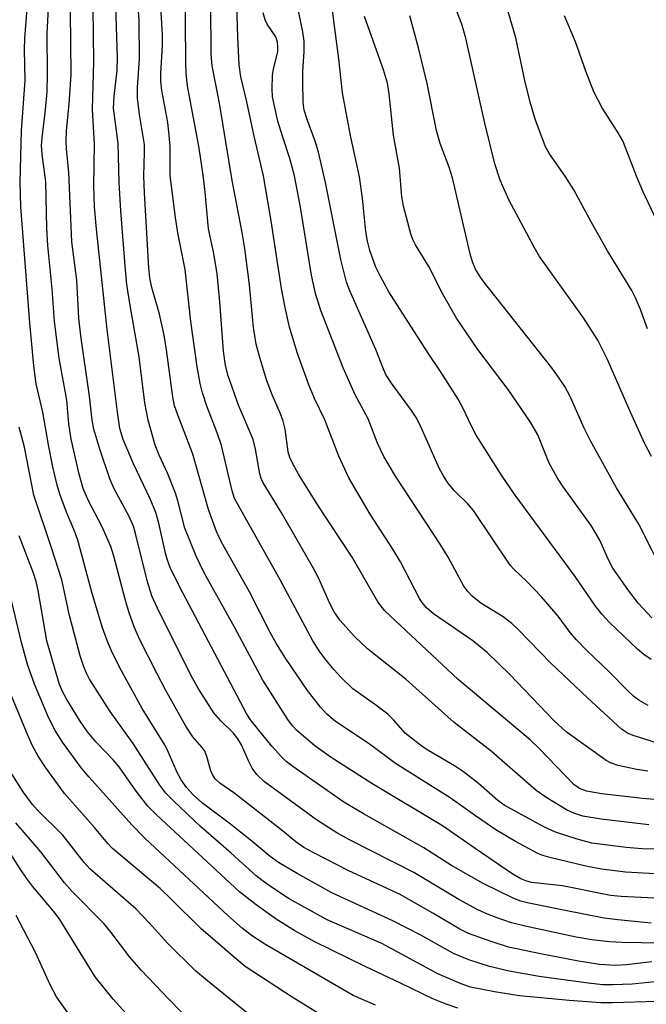
# Model space of a CAD drawing. Units: inches. Extents: x 1309765 to 1315766, y 553447 to 557447.
# Drawn here: x 1311087 to 1311199, y 554054 to 554230 of the extents above; entities that cross this region are included whole.
import ezdxf

# ---------------------------------------------------------------- set-up
doc = ezdxf.new("R2010")
doc.units = ezdxf.units.IN
doc.header["$MEASUREMENT"] = 0
doc.layers.add('Undefined', color=1, linetype='Continuous')

msp = doc.modelspace()

# ---------------------------------------------------------------- linework, layer by layer
at = {"layer": 'Undefined'}
for points, elevation in [([(1311199.67, 554061.71), (1311195.1, 554061.18), (1311193.09, 554061.07), (1311190.33, 554061.26), (1311186.58, 554061.82), (1311179.77, 554063.14), (1311174.03, 554064.36), (1311170.95, 554065.34), (1311166.91, 554066.78), (1311165.36, 554067.57), (1311160.54, 554070.42), (1311154.58, 554073.8), (1311145.52, 554078), (1311139.27, 554081.18), (1311137.46, 554082.18), (1311136.03, 554083.18), (1311133.33, 554085.4), (1311124.96, 554091.95), (1311122.43, 554093.68), (1311121.58, 554094.43), (1311121.16, 554095.1), (1311120.84, 554095.84), (1311120.13, 554098.41), (1311119.73, 554099.39), (1311119.29, 554100.05), (1311117.58, 554101.93), (1311116.36, 554103.86), (1311112.79, 554110.23), (1311111.21, 554113.2), (1311108.08, 554119.4), (1311107.14, 554121.6), (1311106.19, 554124.28), (1311105.48, 554126.55), (1311103.47, 554134.27), (1311102.94, 554135.95), (1311101.34, 554139.61), (1311098.94, 554144.14), (1311098.01, 554146.37), (1311097.31, 554148.9), (1311095.83, 554155.14), (1311095.42, 554157.88), (1311095.06, 554162.13), (1311093.7, 554169.66), (1311092.88, 554176.19), (1311092.45, 554182.02), (1311091.67, 554189.8), (1311091.5, 554192.9), (1311091.31, 554201.2), (1311090.67, 554206.07), (1311090.57, 554207.66), (1311090.65, 554209.03), (1311091.29, 554214.07), (1311091.56, 554217.29), (1311091.65, 554220.36), (1311091.57, 554227.73), (1311092.67, 554248.91)], 338), ([(1311205.44, 554058.68), (1311196.16, 554057.72), (1311192.68, 554057.57), (1311190.94, 554057.62), (1311188.32, 554057.87), (1311179.54, 554059.07), (1311174.15, 554060.03), (1311170.64, 554060.88), (1311166.93, 554062.06), (1311164.23, 554063.23), (1311158.37, 554066.47), (1311153.37, 554069.03), (1311142.46, 554074.02), (1311136.29, 554077.5), (1311132.95, 554079.49), (1311131.43, 554080.54), (1311127.87, 554083.55), (1311124.13, 554086.53), (1311119.33, 554090.07), (1311117.68, 554091.58), (1311116.55, 554092.82), (1311115.55, 554094.28), (1311114.83, 554095.54), (1311113.28, 554099.12), (1311112.64, 554100.4), (1311108.55, 554107.03), (1311104.83, 554113.73), (1311103.22, 554116.87), (1311102.33, 554118.97), (1311101.47, 554121.41), (1311099.59, 554127.57), (1311097.07, 554137.08), (1311096.5, 554138.62), (1311095.01, 554142.11), (1311093.85, 554145.32), (1311093.35, 554146.93), (1311092.56, 554150.2), (1311091.78, 554154.12), (1311090.76, 554159.99), (1311089.6, 554165.08), (1311089.18, 554168.26), (1311088.44, 554175.99), (1311086.88, 554196.7), (1311086.73, 554201.03), (1311086.98, 554210.35), (1311087.61, 554219.29), (1311087.53, 554224.83), (1311087.57, 554226.79), (1311088.33, 554236.84)], 336), ([(1311199.56, 554115.77), (1311198.26, 554116.66), (1311197.13, 554117.59), (1311192.11, 554122.4), (1311190.72, 554123.89), (1311189.48, 554125.51), (1311185.98, 554130.61), (1311175.25, 554145.14), (1311172.94, 554148.55), (1311168.26, 554155.88), (1311167.44, 554157.47), (1311165.91, 554160.79), (1311165.04, 554162.3), (1311161.91, 554167.27), (1311159.69, 554170.51), (1311152.64, 554181.48), (1311151.1, 554184.35), (1311150.35, 554185.94), (1311149.23, 554188.91), (1311148.82, 554190.54), (1311148.55, 554192.3), (1311147.92, 554198.26), (1311147.42, 554202.09), (1311145.82, 554209.46), (1311144.39, 554217.08), (1311143.74, 554223.18), (1311142.98, 554228.57), (1311142.19, 554235.14)], 360), ([(1311199.04, 554107.55), (1311197.34, 554108.51), (1311196.48, 554109.14), (1311195.3, 554110.21), (1311192.08, 554113.51), (1311188, 554117.43), (1311186.21, 554119.31), (1311185.1, 554120.62), (1311182.9, 554123.5), (1311179.96, 554126.97), (1311177.32, 554129.72), (1311174.98, 554131.92), (1311174.32, 554132.62), (1311167.77, 554142.39), (1311166.75, 554143.61), (1311164.35, 554146.01), (1311163.21, 554147.36), (1311162.42, 554148.59), (1311161.7, 554149.88), (1311158.45, 554157.25), (1311157.64, 554158.84), (1311156.68, 554160.31), (1311153.1, 554165.19), (1311152.19, 554166.63), (1311151.71, 554167.67), (1311150.35, 554171.2), (1311145.7, 554181.69), (1311145.11, 554183.25), (1311144.07, 554187.3), (1311141.33, 554201.05), (1311140.05, 554206.46), (1311139.5, 554208.45), (1311138.02, 554212.32), (1311137.52, 554214), (1311137.33, 554215.42), (1311137.25, 554219.14), (1311137.29, 554220.89), (1311137.53, 554224.49), (1311137.49, 554226.32), (1311137.27, 554227.98), (1311136.22, 554233.2)], 358), ([(1311201.25, 554065.04), (1311194.38, 554065.14), (1311192.12, 554065.26), (1311188.92, 554065.66), (1311186.13, 554066.14), (1311177.03, 554068.07), (1311174.61, 554068.71), (1311171.85, 554069.63), (1311170.27, 554070.23), (1311168.55, 554071.03), (1311165.19, 554072.88), (1311157.12, 554077.69), (1311145.64, 554083.54), (1311143.36, 554084.8), (1311139.73, 554087.11), (1311130.4, 554093.89), (1311129.06, 554095.19), (1311128.24, 554096.34), (1311127.54, 554097.62), (1311126.33, 554100.49), (1311125.67, 554101.61), (1311124.9, 554102.57), (1311122.59, 554104.79), (1311121.36, 554106.22), (1311118.63, 554110.5), (1311117.22, 554112.95), (1311111.22, 554125.06), (1311110.27, 554127.15), (1311109.49, 554129.68), (1311107.38, 554138.27), (1311106.99, 554139.59), (1311106.24, 554141.34), (1311103.57, 554146.3), (1311102.75, 554148.04), (1311100.95, 554153.38), (1311099.92, 554156.94), (1311099.63, 554158.53), (1311099.15, 554162.87), (1311097.61, 554173.62), (1311097.24, 554176.81), (1311096.84, 554183.6), (1311095.97, 554190.47), (1311095.46, 554202.89), (1311095.01, 554207.01), (1311094.94, 554208.4), (1311095.01, 554210.35), (1311095.49, 554215.04), (1311095.84, 554220.35), (1311095.72, 554231.63)], 340), ([(1311202.97, 554100.12), (1311196.34, 554102.17), (1311195.34, 554102.62), (1311194.23, 554103.34), (1311188.19, 554108.9), (1311181.61, 554115.1), (1311175.83, 554121.07), (1311174.62, 554122.19), (1311173.09, 554123.39), (1311169.1, 554125.86), (1311167.54, 554127.09), (1311166.77, 554127.95), (1311166.09, 554128.89), (1311163.24, 554134.04), (1311161.97, 554136.18), (1311153.84, 554148.56), (1311151.75, 554152.09), (1311150.64, 554154.43), (1311148.93, 554158.81), (1311146.66, 554163.06), (1311144.48, 554167.89), (1311140.51, 554178.16), (1311139.52, 554181.22), (1311138.81, 554184.47), (1311136.88, 554196.62), (1311135.77, 554202.22), (1311134.96, 554205.34), (1311133.61, 554209.36), (1311132.81, 554212.03), (1311131.88, 554216.35), (1311131.78, 554217.82), (1311131.88, 554220.19), (1311132.04, 554221.36), (1311132.79, 554224.43), (1311132.83, 554225.3), (1311132.75, 554226.15), (1311132.42, 554227.12), (1311130.9, 554229.38), (1311130.53, 554230.12), (1311130.17, 554231.41)], 356), ([(1311200.67, 554054.63), (1311192.64, 554054.38), (1311190.56, 554054.4), (1311184.92, 554054.77), (1311176.04, 554055.66), (1311171.53, 554056.33), (1311167.27, 554057.21), (1311165.6, 554057.78), (1311161.42, 554059.58), (1311151.42, 554064.98), (1311141.65, 554069.22), (1311134.83, 554073), (1311131.83, 554074.93), (1311129.99, 554076.23), (1311128.92, 554077.09), (1311124.46, 554081.16), (1311119.04, 554085.82), (1311114.18, 554090.41), (1311112.75, 554091.85), (1311111.68, 554093.31), (1311106.94, 554100.73), (1311102.83, 554106.48), (1311099.16, 554112.27), (1311098.51, 554113.45), (1311098.09, 554114.43), (1311097.47, 554116.4), (1311095.55, 554123.61), (1311094.17, 554130.01), (1311092.42, 554135.57), (1311089.19, 554145.13), (1311087.52, 554153.74), (1311086.55, 554157.29)], 334), ([(1311165.01, 554053.41), (1311162.89, 554054.12), (1311160.53, 554055.09), (1311154.73, 554057.92), (1311148.4, 554060.85), (1311139.32, 554065.32), (1311135.84, 554067.26), (1311132.5, 554069.33), (1311128.92, 554071.9), (1311125.98, 554074.25), (1311111.09, 554088.01), (1311109.58, 554089.53), (1311107.48, 554092.25), (1311104.43, 554096.58), (1311103.37, 554097.81), (1311100.24, 554101.03), (1311098.79, 554102.81), (1311097.36, 554104.9), (1311095.06, 554108.64), (1311094.23, 554110.15), (1311093.68, 554111.45), (1311091.5, 554119.13), (1311089.94, 554128.1), (1311089.59, 554129.72), (1311089.09, 554131.23), (1311086.55, 554137.9)], 332), ([(1311150.24, 554053.96), (1311146.28, 554055.72), (1311130.47, 554064.87), (1311128.3, 554066.32), (1311126.46, 554067.69), (1311123.88, 554069.99), (1311109.11, 554083.79), (1311106.69, 554086.2), (1311099.09, 554094.71), (1311097.73, 554096.35), (1311094.33, 554100.96), (1311093, 554103.1), (1311091.86, 554105.27), (1311089.29, 554111.33), (1311088.05, 554114.87), (1311086.96, 554118.78), (1311084.93, 554127.34)], 330), ([(1311143.63, 554050.24), (1311135.37, 554055.38), (1311126.98, 554060.9), (1311125.45, 554062.13), (1311119.04, 554067.65), (1311113.74, 554072.94), (1311111.74, 554074.8), (1311103.27, 554081.95), (1311102.4, 554082.87), (1311100.01, 554085.75), (1311094.68, 554091.83), (1311091.21, 554096.59), (1311089.95, 554098.48), (1311088.88, 554100.45), (1311087.84, 554102.75), (1311084.64, 554110.57)], 328), ([(1311129.09, 554051.09), (1311120.21, 554058.31), (1311118.08, 554060.13), (1311113.08, 554065.07), (1311109.85, 554068.63), (1311107.39, 554071.2), (1311099.18, 554078.35), (1311098.18, 554079.49), (1311094.35, 554084.35), (1311089.83, 554088.83), (1311088.91, 554089.84), (1311087.3, 554092.08), (1311084.9, 554095.88)], 326), ([(1311117.46, 554050.75), (1311113.35, 554054.96), (1311108.45, 554060.18), (1311106.37, 554062.55), (1311103, 554066.94), (1311101.67, 554068.55), (1311096.04, 554074.29), (1311094.66, 554075.85), (1311090.42, 554081.36), (1311085.97, 554086.55)], 324), ([(1311107.35, 554050.64), (1311103.36, 554055.03), (1311100.12, 554059.01), (1311093.82, 554069.27), (1311092.97, 554070.4), (1311088.92, 554075.26), (1311087.87, 554076.66), (1311086.72, 554078.33), (1311084.67, 554081.59)], 322), ([(1311095.54, 554052.18), (1311093.21, 554055.47), (1311092.16, 554057.49), (1311089.46, 554063.38), (1311086, 554069.99)], 320)]:
    msp.add_lwpolyline(points, dxfattribs=dict(at, elevation=elevation))
for points in [[(1311210.22, 554081.59, 348), (1311197.94, 554081.9, 348), (1311195.11, 554082.16, 348), (1311188.96, 554082.94, 348), (1311186.32, 554083.65, 348), (1311182.46, 554084.88, 348), (1311180.37, 554085.87, 348), (1311173.29, 554089.75, 348), (1311172.17, 554090.56, 348), (1311168.66, 554093.59, 348), (1311166.01, 554095.69, 348), (1311164.4, 554096.73, 348), (1311159.79, 554099.42, 348), (1311158.6, 554100.21, 348), (1311155.64, 554102.52, 348), (1311153.51, 554104.98, 348), (1311152.46, 554105.97, 348), (1311150.11, 554107.8, 348), (1311146.19, 554110.55, 348), (1311144.16, 554112.49, 348), (1311142.83, 554113.95, 348), (1311141.22, 554115.95, 348), (1311140.2, 554117.34, 348), (1311139.09, 554119.11, 348), (1311133.2, 554130.03, 348), (1311125.06, 554144.55, 348), (1311124.61, 554145.92, 348), (1311122.76, 554154.01, 348), (1311121.97, 554156.3, 348), (1311120.1, 554161.06, 348), (1311119.34, 554163.47, 348), (1311118.92, 554165.09, 348), (1311118.37, 554168.11, 348), (1311117.24, 554176.2, 348), (1311116.21, 554185.48, 348), (1311114.91, 554192.06, 348), (1311114.48, 554194.8, 348), (1311113.58, 554202.29, 348), (1311113.56, 554207.47, 348), (1311113.4, 554209.49, 348), (1311113.11, 554211.8, 348), (1311112.08, 554217.48, 348), (1311111.86, 554219.16, 348), (1311111.86, 554220.53, 348), (1311112.18, 554225.57, 348), (1311112.21, 554227.53, 348), (1311111.18, 554244.34, 348)], [(1311201.58, 554090.62, 352), (1311198, 554090.93, 352), (1311190.72, 554091.77, 352), (1311188.02, 554092.24, 352), (1311186.73, 554092.71, 352), (1311185.72, 554093.42, 352), (1311179.55, 554099.84, 352), (1311177.91, 554101.43, 352), (1311165.06, 554112.18, 352), (1311151.91, 554124.48, 352), (1311150.71, 554126.07, 352), (1311146.12, 554134.04, 352), (1311139.95, 554143.37, 352), (1311136.51, 554148.93, 352), (1311135.41, 554150.89, 352), (1311134.97, 554151.89, 352), (1311134.68, 554152.92, 352), (1311134.1, 554156.96, 352), (1311133.77, 554158.37, 352), (1311133.28, 554159.72, 352), (1311131.86, 554162.98, 352), (1311130.8, 554165.76, 352), (1311129.45, 554170.16, 352), (1311128.96, 554172.15, 352), (1311128.48, 554175.1, 352), (1311127.76, 554182.74, 352), (1311126.91, 554189.23, 352), (1311126.42, 554192.11, 352), (1311124.62, 554201.41, 352), (1311122.39, 554215.24, 352), (1311121.07, 554221.92, 352), (1311120.87, 554223.98, 352), (1311120.78, 554241.56, 352)], [(1311199.15, 554086.2, 350), (1311190.6, 554087.23, 350), (1311187.31, 554087.77, 350), (1311185.7, 554088.3, 350), (1311184.4, 554088.91, 350), (1311180.89, 554091.01, 350), (1311178.98, 554092.33, 350), (1311170.95, 554099.35, 350), (1311164.31, 554104.49, 350), (1311155.78, 554112.18, 350), (1311148.82, 554117.69, 350), (1311146.54, 554119.85, 350), (1311143.96, 554122.72, 350), (1311142.87, 554124.31, 350), (1311142.09, 554125.78, 350), (1311140.06, 554130.34, 350), (1311139.13, 554132.15, 350), (1311133.39, 554142.1, 350), (1311130.2, 554147.36, 350), (1311129.85, 554148.14, 350), (1311129.6, 554148.96, 350), (1311128.84, 554153.37, 350), (1311128.4, 554155.1, 350), (1311125.76, 554161.25, 350), (1311123.9, 554166.51, 350), (1311123.43, 554168.31, 350), (1311123.09, 554170.88, 350), (1311122.44, 554179.69, 350), (1311121.96, 554184.7, 350), (1311121.38, 554188.36, 350), (1311120.39, 554192.78, 350), (1311119.81, 554199.33, 350), (1311119.44, 554202.35, 350), (1311118.74, 554207.19, 350), (1311116.68, 554218.34, 350), (1311116.44, 554220.53, 350), (1311116.36, 554222.47, 350), (1311116.22, 554237.49, 350)], [(1311198.98, 554095.78, 354), (1311197, 554096.11, 354), (1311193.64, 554096.83, 354), (1311192.28, 554097.27, 354), (1311191.52, 554097.68, 354), (1311184.35, 554102.83, 354), (1311182.15, 554104.88, 354), (1311174.28, 554113.1, 354), (1311170.26, 554117.02, 354), (1311167.68, 554119.1, 354), (1311160.66, 554123.92, 354), (1311159.35, 554125.06, 354), (1311158.63, 554125.93, 354), (1311158.16, 554126.68, 354), (1311154.71, 554133.2, 354), (1311153.39, 554135.52, 354), (1311149.32, 554141.77, 354), (1311145.49, 554148.25, 354), (1311143.73, 554152.1, 354), (1311141.19, 554158.6, 354), (1311139.37, 554162.44, 354), (1311138.32, 554164.86, 354), (1311136.3, 554170.49, 354), (1311134.91, 554175.21, 354), (1311134.12, 554178.69, 354), (1311133.48, 554182.08, 354), (1311131.64, 554194.2, 354), (1311130.22, 554202.24, 354), (1311128.57, 554209.35, 354), (1311127.27, 554215.49, 354), (1311126.18, 554219.96, 354), (1311125.9, 554222.09, 354), (1311125.67, 554227.11, 354), (1311125.31, 554238.46, 354)], [(1311198.93, 554174.88, 368), (1311197.66, 554178.34, 368), (1311196.78, 554180.44, 368), (1311196.08, 554181.73, 368), (1311191.74, 554188.85, 368), (1311188.88, 554193.89, 368), (1311185.74, 554199.73, 368), (1311184.2, 554202.18, 368), (1311181.36, 554206.16, 368), (1311180.66, 554207.44, 368), (1311178.84, 554212.35, 368), (1311177.92, 554215.41, 368), (1311176.97, 554219.29, 368), (1311175.34, 554226.94, 368), (1311172.82, 554235.75, 368)], [(1311201.33, 554077.41, 346), (1311194.96, 554077.76, 346), (1311190.65, 554078.29, 346), (1311187.88, 554078.81, 346), (1311181.43, 554080.35, 346), (1311180.21, 554080.71, 346), (1311179.3, 554081.08, 346), (1311175.32, 554083.23, 346), (1311171.78, 554085.33, 346), (1311168.17, 554087.8, 346), (1311163.63, 554091.06, 346), (1311153.86, 554097.18, 346), (1311149.39, 554100.52, 346), (1311143.03, 554104.76, 346), (1311141.55, 554105.97, 346), (1311140.43, 554107.26, 346), (1311138.13, 554110.25, 346), (1311134.2, 554116.02, 346), (1311132.56, 554118.59, 346), (1311131.43, 554120.61, 346), (1311127.75, 554127.84, 346), (1311122.75, 554136.72, 346), (1311121.81, 554138.63, 346), (1311120.38, 554142.56, 346), (1311117.61, 554152.46, 346), (1311114.78, 554159.8, 346), (1311114.33, 554161.14, 346), (1311114.02, 554162.74, 346), (1311112.91, 554171.11, 346), (1311112.48, 554173.74, 346), (1311111.67, 554177.54, 346), (1311110.3, 554182.27, 346), (1311109.92, 554183.99, 346), (1311109.75, 554185.82, 346), (1311108.96, 554199.23, 346), (1311108.87, 554202.19, 346), (1311108.98, 554206.47, 346), (1311108.94, 554207.82, 346), (1311108.07, 554213.2, 346), (1311107.7, 554216.13, 346), (1311107.73, 554218.03, 346), (1311108.07, 554223.15, 346), (1311108.01, 554229.95, 346), (1311107.68, 554235.4, 346)], [(1311199.59, 554152.07, 366), (1311198.44, 554154.33, 366), (1311195.55, 554160.64, 366), (1311191.73, 554169.43, 366), (1311190.01, 554172.88, 366), (1311187.47, 554176.83, 366), (1311179.6, 554187.8, 366), (1311178.61, 554189.51, 366), (1311174.09, 554197.97, 366), (1311172.56, 554201.45, 366), (1311171.62, 554204.41, 366), (1311169.8, 554211.69, 366), (1311166.44, 554226.83, 366), (1311165.69, 554229.38, 366), (1311163.93, 554234.01, 366)], [(1311199.54, 554068.61, 342), (1311193.59, 554069.21, 342), (1311191.14, 554069.54, 342), (1311183.88, 554070.93, 342), (1311177.67, 554072.23, 342), (1311176.26, 554072.58, 342), (1311175.02, 554073.03, 342), (1311169.52, 554075.74, 342), (1311163.83, 554078.92, 342), (1311158.92, 554082.1, 342), (1311148.25, 554088.13, 342), (1311144.59, 554090.28, 342), (1311135.49, 554096.63, 342), (1311134.31, 554097.53, 342), (1311133.5, 554098.29, 342), (1311131.74, 554100.28, 342), (1311129.15, 554103.41, 342), (1311127.94, 554104.98, 342), (1311127.28, 554106.01, 342), (1311115.21, 554128.79, 342), (1311113.58, 554132.19, 342), (1311113.07, 554133.51, 342), (1311112.69, 554134.8, 342), (1311111.55, 554140.14, 342), (1311111, 554142.07, 342), (1311109.97, 554144.48, 342), (1311106.99, 554150.76, 342), (1311105.18, 554155.13, 342), (1311104.56, 554157.09, 342), (1311104.11, 554160, 342), (1311102.3, 554174.75, 342), (1311100.36, 554192.71, 342), (1311100.01, 554196.71, 342), (1311099.92, 554200.43, 342), (1311100, 554207.98, 342), (1311099.65, 554214.09, 342), (1311099.89, 554222.69, 342), (1311099.81, 554232.23, 342)], [(1311202.52, 554072.99, 344), (1311194.22, 554073.42, 344), (1311192.27, 554073.59, 344), (1311183.7, 554075.31, 344), (1311178.14, 554075.92, 344), (1311177.15, 554076.17, 344), (1311176.25, 554076.54, 344), (1311175.13, 554077.18, 344), (1311173.56, 554078.21, 344), (1311168.06, 554081.96, 344), (1311162.26, 554086.04, 344), (1311149.62, 554093.62, 344), (1311142.36, 554098.25, 344), (1311139.41, 554100.36, 344), (1311136.21, 554103.06, 344), (1311135.43, 554103.92, 344), (1311134.6, 554105.05, 344), (1311130.13, 554112.09, 344), (1311125.05, 554121.53, 344), (1311119.66, 554131.29, 344), (1311118.2, 554134.24, 344), (1311116.16, 554139.25, 344), (1311114.95, 554144.13, 344), (1311114.53, 554145.49, 344), (1311113.12, 554148.95, 344), (1311111.57, 554152.32, 344), (1311110.9, 554154.06, 344), (1311109.62, 554158.55, 344), (1311109.02, 554161.66, 344), (1311108.04, 554169.88, 344), (1311106.39, 554179.04, 344), (1311105.83, 554182.83, 344), (1311105.54, 554185.45, 344), (1311104.71, 554195.98, 344), (1311104.41, 554201.04, 344), (1311104.26, 554208.05, 344), (1311103.45, 554214.34, 344), (1311103.52, 554216.42, 344), (1311104.06, 554221.14, 344), (1311104.11, 554223.33, 344), (1311103.84, 554232.6, 344)], [(1311199.69, 554123.23, 362), (1311197.31, 554125.77, 362), (1311195.37, 554128.31, 362), (1311192.73, 554132.11, 362), (1311191.93, 554133.61, 362), (1311190.4, 554137.09, 362), (1311188.85, 554139.7, 362), (1311183.69, 554146.81, 362), (1311182.72, 554148.28, 362), (1311181.33, 554150.86, 362), (1311179.28, 554155.95, 362), (1311178, 554158.19, 362), (1311174.01, 554164.05, 362), (1311168.54, 554171.17, 362), (1311164.75, 554176.77, 362), (1311162.28, 554181.08, 362), (1311159.78, 554186.01, 362), (1311157.39, 554189.92, 362), (1311156.95, 554190.86, 362), (1311156.6, 554191.85, 362), (1311155.29, 554196.82, 362), (1311154.95, 554198.48, 362), (1311154.54, 554203.59, 362), (1311153.49, 554209.52, 362), (1311152.7, 554216.88, 362), (1311152.42, 554218.8, 362), (1311151.69, 554221.18, 362), (1311148.29, 554230.73, 362)], [(1311202.51, 554129.69, 364), (1311197.36, 554139.95, 364), (1311193.35, 554146.44, 364), (1311188.72, 554154.89, 364), (1311187.6, 554157.13, 364), (1311185.09, 554162.78, 364), (1311184.1, 554164.56, 364), (1311182.99, 554166.27, 364), (1311181.78, 554167.89, 364), (1311169.57, 554183.33, 364), (1311168.9, 554184.28, 364), (1311168.15, 554185.56, 364), (1311167.59, 554186.89, 364), (1311167.17, 554188.28, 364), (1311164.02, 554201.89, 364), (1311163.41, 554203.82, 364), (1311161.84, 554208.04, 364), (1311161.18, 554210.34, 364), (1311159.5, 554218.73, 364), (1311157.96, 554225.14, 364), (1311156.38, 554230.87, 364)], [(1311203.99, 554187.01, 370), (1311198.05, 554199.5, 370), (1311196.92, 554202.21, 370), (1311195.05, 554207.16, 370), (1311194.47, 554208.48, 370), (1311193.67, 554209.96, 370), (1311190.77, 554214.38, 370), (1311189.33, 554217.28, 370), (1311187.85, 554220.97, 370), (1311186.02, 554226.18, 370), (1311184.08, 554230.86, 370)]]:
    msp.add_polyline3d(points, dxfattribs=at)

doc.saveas('drawing.dxf')
